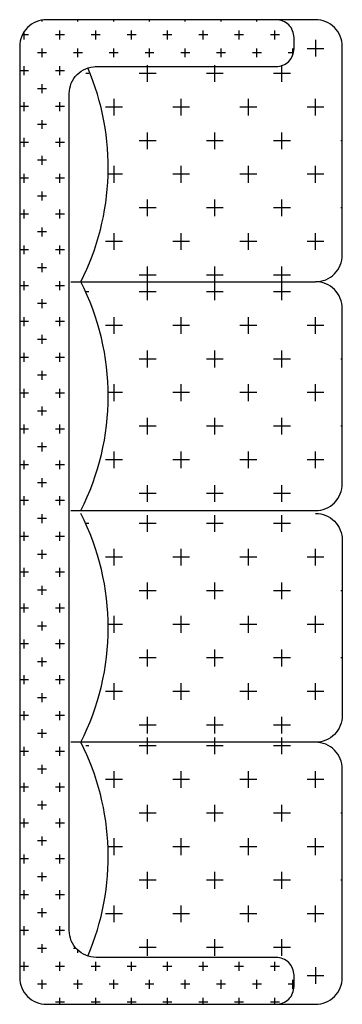
# Model space of a CAD drawing. Extents: x 0 to 0.56, y -0.85 to 0.85.
import ezdxf

# ---------------------------------------------------------------- set-up
doc = ezdxf.new("R2010")
doc.units = 0
doc.header["$MEASUREMENT"] = 0

msp = doc.modelspace()

# ---------------------------------------------------------------- linework, layer by layer
at = {"color": 0}
for p, q in [((0.0386, 0.8462), (0.0386, 0.8486)), ((0.1004, 0.8462), (0.1004, 0.8493)), ((0.1623, 0.8462), (0.1623, 0.8493)), ((0.2242, 0.8462), (0.2242, 0.8493)), ((0.286, 0.8462), (0.286, 0.8493)), ((0.3479, 0.8462), (0.3479, 0.8493)), ((0.4097, 0.8462), (0.4097, 0.8493)), ((0.0154, 0.823), (0.0046, 0.823)), ((0.0077, 0.8153), (0.0077, 0.8284)), ((0.0772, 0.823), (0.0618, 0.823)), ((0.0695, 0.8153), (0.0695, 0.8308)), ((0.1391, 0.823), (0.1236, 0.823)), ((0.1314, 0.8153), (0.1314, 0.8308)), ((0.201, 0.823), (0.1855, 0.823)), ((0.1932, 0.8153), (0.1932, 0.8308)), ((0.2628, 0.823), (0.2474, 0.823)), ((0.2551, 0.8153), (0.2551, 0.8308)), ((0.3247, 0.823), (0.3092, 0.823)), ((0.3169, 0.8153), (0.3169, 0.8308)), ((0.3865, 0.823), (0.3711, 0.823)), ((0.3788, 0.8153), (0.3788, 0.8308)), ((0.4484, 0.823), (0.4329, 0.823)), ((0.4407, 0.8153), (0.4407, 0.8308)), ((0.0386, 0.7844), (0.0386, 0.7998)), ((0.1004, 0.7844), (0.1004, 0.7998)), ((0.1623, 0.7844), (0.1623, 0.7998)), ((0.2242, 0.7844), (0.2242, 0.7998)), ((0.286, 0.7844), (0.286, 0.7998)), ((0.3479, 0.7844), (0.3479, 0.7998)), ((0.4097, 0.7844), (0.4097, 0.7998)), ((0.4716, 0.788), (0.4716, 0.7998)), ((0.0463, 0.7921), (0.0309, 0.7921)), ((0.1082, 0.7921), (0.0927, 0.7921)), ((0.17, 0.7921), (0.1546, 0.7921)), ((0.2319, 0.7921), (0.2164, 0.7921)), ((0.2937, 0.7921), (0.2783, 0.7921)), ((0.3556, 0.7921), (0.3401, 0.7921)), ((0.4175, 0.7921), (0.402, 0.7921)), ((0.4729, 0.7921), (0.4638, 0.7921)), ((0.0077, 0.7534), (0.0077, 0.7689)), ((0.0695, 0.7534), (0.0695, 0.7689)), ((0.1314, 0.7682), (0.1314, 0.7689)), ((0.1932, 0.7682), (0.1932, 0.7689)), ((0.2209, 0.7418), (0.2209, 0.7708)), ((0.2551, 0.7682), (0.2551, 0.7689)), ((0.3169, 0.7682), (0.3169, 0.7689)), ((0.3369, 0.7418), (0.3369, 0.7708)), ((0.3788, 0.7682), (0.3788, 0.7689)), ((0.4407, 0.7682), (0.4407, 0.7689)), ((0.4529, 0.7418), (0.4529, 0.7708)), ((0.0154, 0.7612), (0, 0.7612)), ((0.0772, 0.7612), (0.0618, 0.7612)), ((0.1194, 0.7563), (0.114, 0.7563)), ((0.2354, 0.7563), (0.2064, 0.7563)), ((0.3514, 0.7563), (0.3224, 0.7563)), ((0.4674, 0.7563), (0.4384, 0.7563)), ((0.0386, 0.7225), (0.0386, 0.738)), ((0.0463, 0.7302), (0.0309, 0.7302)), ((0.0154, 0.6993), (0, 0.6993)), ((0.0077, 0.6916), (0.0077, 0.707)), ((0.0772, 0.6993), (0.0618, 0.6993)), ((0.0695, 0.6916), (0.0695, 0.707)), ((0.1774, 0.6983), (0.1484, 0.6983)), ((0.1629, 0.6838), (0.1629, 0.7128)), ((0.2934, 0.6983), (0.2644, 0.6983)), ((0.2789, 0.6838), (0.2789, 0.7128)), ((0.4094, 0.6983), (0.3804, 0.6983)), ((0.3949, 0.6838), (0.3949, 0.7128)), ((0.5254, 0.6983), (0.4964, 0.6983)), ((0.5109, 0.6838), (0.5109, 0.7128)), ((0.0463, 0.6684), (0.0309, 0.6684)), ((0.0386, 0.6606), (0.0386, 0.6761)), ((0.2209, 0.6258), (0.2209, 0.6548)), ((0.3369, 0.6258), (0.3369, 0.6548)), ((0.4529, 0.6258), (0.4529, 0.6548)), ((0.0154, 0.6375), (0, 0.6375)), ((0.0077, 0.6297), (0.0077, 0.6452)), ((0.0772, 0.6375), (0.0618, 0.6375)), ((0.0695, 0.6297), (0.0695, 0.6452)), ((0.2354, 0.6403), (0.2064, 0.6403)), ((0.3514, 0.6403), (0.3224, 0.6403)), ((0.4674, 0.6403), (0.4384, 0.6403)), ((0.5571, 0.6403), (0.5544, 0.6403)), ((0.0386, 0.5988), (0.0386, 0.6143)), ((0.0463, 0.6065), (0.0309, 0.6065)), ((0.1629, 0.5678), (0.1629, 0.5968)), ((0.2789, 0.5678), (0.2789, 0.5968)), ((0.3949, 0.5678), (0.3949, 0.5968)), ((0.5109, 0.5678), (0.5109, 0.5968)), ((0.0077, 0.5679), (0.0077, 0.5833)), ((0.0695, 0.5679), (0.0695, 0.5833)), ((0.1774, 0.5823), (0.1528, 0.5823)), ((0.2934, 0.5823), (0.2644, 0.5823)), ((0.4094, 0.5823), (0.3804, 0.5823)), ((0.5254, 0.5823), (0.4964, 0.5823)), ((0.0154, 0.5756), (0, 0.5756)), ((0.0772, 0.5756), (0.0618, 0.5756)), ((0.0463, 0.5447), (0.0309, 0.5447)), ((0.0386, 0.5369), (0.0386, 0.5524)), ((0.2209, 0.5098), (0.2209, 0.5388)), ((0.3369, 0.5098), (0.3369, 0.5388)), ((0.4529, 0.5098), (0.4529, 0.5388)), ((0.0154, 0.5137), (0, 0.5137)), ((0.0077, 0.506), (0.0077, 0.5215)), ((0.0772, 0.5137), (0.0618, 0.5137)), ((0.0695, 0.506), (0.0695, 0.5215)), ((0.2354, 0.5243), (0.2064, 0.5243)), ((0.3514, 0.5243), (0.3224, 0.5243)), ((0.4674, 0.5243), (0.4384, 0.5243)), ((0.5571, 0.5243), (0.5544, 0.5243)), ((0.0463, 0.4828), (0.0309, 0.4828)), ((0.0386, 0.4751), (0.0386, 0.4905)), ((0.1629, 0.4518), (0.1629, 0.4808)), ((0.2789, 0.4518), (0.2789, 0.4808)), ((0.3949, 0.4518), (0.3949, 0.4808)), ((0.5109, 0.4518), (0.5109, 0.4808)), ((0.0077, 0.4442), (0.0077, 0.4596)), ((0.0695, 0.4442), (0.0695, 0.4596)), ((0.1774, 0.4663), (0.1484, 0.4663)), ((0.2934, 0.4663), (0.2644, 0.4663)), ((0.4094, 0.4663), (0.3804, 0.4663)), ((0.5254, 0.4663), (0.4964, 0.4663)), ((0.0154, 0.4519), (0, 0.4519)), ((0.0772, 0.4519), (0.0618, 0.4519)), ((0.0386, 0.4132), (0.0386, 0.4287)), ((0.0463, 0.421), (0.0309, 0.421)), ((0.1194, 0.4084), (0.1192, 0.4084)), ((0.2354, 0.4084), (0.2064, 0.4084)), ((0.2209, 0.3939), (0.2209, 0.4229)), ((0.3514, 0.4084), (0.3224, 0.4084)), ((0.3369, 0.3939), (0.3369, 0.4229)), ((0.4674, 0.4084), (0.4384, 0.4084)), ((0.4529, 0.3939), (0.4529, 0.4229)), ((0.0077, 0.3823), (0.0077, 0.3978)), ((0.0695, 0.3823), (0.0695, 0.3978)), ((0.2209, 0.3648), (0.2209, 0.3938)), ((0.3369, 0.3648), (0.3369, 0.3938)), ((0.4529, 0.3648), (0.4529, 0.3938)), ((0.0154, 0.39), (0, 0.39)), ((0.0772, 0.39), (0.0618, 0.39)), ((0.1194, 0.3793), (0.114, 0.3793)), ((0.2354, 0.3793), (0.2064, 0.3793)), ((0.3514, 0.3793), (0.3224, 0.3793)), ((0.4674, 0.3793), (0.4384, 0.3793)), ((0.0463, 0.3591), (0.0309, 0.3591)), ((0.0386, 0.3514), (0.0386, 0.3668)), ((0.0154, 0.3282), (0, 0.3282)), ((0.0077, 0.3204), (0.0077, 0.3359)), ((0.0772, 0.3282), (0.0618, 0.3282)), ((0.0695, 0.3204), (0.0695, 0.3359)), ((0.1629, 0.3068), (0.1629, 0.3358)), ((0.2789, 0.3068), (0.2789, 0.3358)), ((0.3949, 0.3068), (0.3949, 0.3358)), ((0.5109, 0.3068), (0.5109, 0.3358)), ((0.1774, 0.3213), (0.1484, 0.3213)), ((0.2934, 0.3213), (0.2644, 0.3213)), ((0.4094, 0.3213), (0.3804, 0.3213)), ((0.5254, 0.3213), (0.4964, 0.3213)), ((0.0463, 0.2972), (0.0309, 0.2972)), ((0.0386, 0.2895), (0.0386, 0.305)), ((0.0077, 0.2586), (0.0077, 0.274)), ((0.0695, 0.2586), (0.0695, 0.274)), ((0.2209, 0.2489), (0.2209, 0.2779)), ((0.3369, 0.2489), (0.3369, 0.2779)), ((0.4529, 0.2489), (0.4529, 0.2779)), ((0.0154, 0.2663), (0, 0.2663)), ((0.0772, 0.2663), (0.0618, 0.2663)), ((0.2354, 0.2634), (0.2064, 0.2634)), ((0.3514, 0.2634), (0.3224, 0.2634)), ((0.4674, 0.2634), (0.4384, 0.2634)), ((0.5571, 0.2634), (0.5544, 0.2634)), ((0.0386, 0.2277), (0.0386, 0.2431)), ((0.0463, 0.2354), (0.0309, 0.2354)), ((0.0154, 0.2045), (0, 0.2045)), ((0.0077, 0.1967), (0.0077, 0.2122)), ((0.0772, 0.2045), (0.0618, 0.2045)), ((0.0695, 0.1967), (0.0695, 0.2122)), ((0.1774, 0.2054), (0.1528, 0.2054)), ((0.1629, 0.1909), (0.1629, 0.2199)), ((0.2934, 0.2054), (0.2644, 0.2054)), ((0.2789, 0.1909), (0.2789, 0.2199)), ((0.4094, 0.2054), (0.3804, 0.2054)), ((0.3949, 0.1909), (0.3949, 0.2199)), ((0.5254, 0.2054), (0.4964, 0.2054)), ((0.5109, 0.1909), (0.5109, 0.2199)), ((0.0463, 0.1735), (0.0309, 0.1735)), ((0.0386, 0.1658), (0.0386, 0.1813)), ((0.2209, 0.1329), (0.2209, 0.1619)), ((0.3369, 0.1329), (0.3369, 0.1619)), ((0.4529, 0.1329), (0.4529, 0.1619)), ((0.0154, 0.1426), (0, 0.1426)), ((0.0077, 0.1349), (0.0077, 0.1503)), ((0.0772, 0.1426), (0.0618, 0.1426)), ((0.0695, 0.1349), (0.0695, 0.1503)), ((0.2354, 0.1474), (0.2064, 0.1474)), ((0.3514, 0.1474), (0.3224, 0.1474)), ((0.4674, 0.1474), (0.4384, 0.1474)), ((0.5571, 0.1474), (0.5544, 0.1474)), ((0.0386, 0.1039), (0.0386, 0.1194)), ((0.0463, 0.1117), (0.0309, 0.1117)), ((0.1629, 0.0749), (0.1629, 0.1039)), ((0.2789, 0.0749), (0.2789, 0.1039)), ((0.3949, 0.0749), (0.3949, 0.1039)), ((0.5109, 0.0749), (0.5109, 0.1039)), ((0.0077, 0.073), (0.0077, 0.0885)), ((0.0695, 0.073), (0.0695, 0.0885)), ((0.1774, 0.0894), (0.1484, 0.0894)), ((0.2934, 0.0894), (0.2644, 0.0894)), ((0.4094, 0.0894), (0.3804, 0.0894)), ((0.5254, 0.0894), (0.4964, 0.0894)), ((0.0154, 0.0807), (0, 0.0807)), ((0.0772, 0.0807), (0.0618, 0.0807)), ((0.0386, 0.0421), (0.0386, 0.0576)), ((0.0463, 0.0498), (0.0309, 0.0498)), ((0.2209, 0.0169), (0.2209, 0.0459)), ((0.3369, 0.0169), (0.3369, 0.0459)), ((0.4529, 0.0169), (0.4529, 0.0459)), ((0.0154, 0.0189), (0, 0.0189)), ((0.0077, 0.0112), (0.0077, 0.0266)), ((0.0772, 0.0189), (0.0618, 0.0189)), ((0.0695, 0.0112), (0.0695, 0.0266)), ((0.1194, 0.0314), (0.1192, 0.0314)), ((0.2354, 0.0314), (0.2064, 0.0314)), ((0.3514, 0.0314), (0.3224, 0.0314)), ((0.4674, 0.0314), (0.4384, 0.0314)), ((0.0463, -0.012), (0.0309, -0.012)), ((0.0386, -0.0198), (0.0386, -0.0043)), ((0.2209, -0.0352), (0.2209, -0.0062)), ((0.3369, -0.0352), (0.3369, -0.0062)), ((0.4529, -0.0352), (0.4529, -0.0062)), ((0.1194, -0.0207), (0.114, -0.0207)), ((0.2354, -0.0207), (0.2064, -0.0207)), ((0.3514, -0.0207), (0.3224, -0.0207)), ((0.4674, -0.0207), (0.4384, -0.0207)), ((0.0154, -0.043), (0, -0.043)), ((0.0077, -0.0507), (0.0077, -0.0352)), ((0.0772, -0.043), (0.0618, -0.043)), ((0.0695, -0.0507), (0.0695, -0.0352)), ((0.0386, -0.0816), (0.0386, -0.0662)), ((0.1629, -0.0932), (0.1629, -0.0642)), ((0.2789, -0.0932), (0.2789, -0.0642)), ((0.3949, -0.0932), (0.3949, -0.0642)), ((0.5109, -0.0932), (0.5109, -0.0642)), ((0.0463, -0.0739), (0.0309, -0.0739)), ((0.1774, -0.0787), (0.1484, -0.0787)), ((0.2934, -0.0787), (0.2644, -0.0787)), ((0.4094, -0.0787), (0.3804, -0.0787)), ((0.5254, -0.0787), (0.4964, -0.0787)), ((0.0077, -0.1126), (0.0077, -0.0971)), ((0.0695, -0.1126), (0.0695, -0.0971)), ((0.0154, -0.1048), (0, -0.1048)), ((0.0772, -0.1048), (0.0618, -0.1048)), ((0.0463, -0.1358), (0.0309, -0.1358)), ((0.0386, -0.1435), (0.0386, -0.128)), ((0.2209, -0.1512), (0.2209, -0.1222)), ((0.3369, -0.1512), (0.3369, -0.1222)), ((0.4529, -0.1512), (0.4529, -0.1222)), ((0.2354, -0.1367), (0.2064, -0.1367)), ((0.3514, -0.1367), (0.3224, -0.1367)), ((0.4674, -0.1367), (0.4384, -0.1367)), ((0.5571, -0.1367), (0.5544, -0.1367)), ((0.0154, -0.1667), (0, -0.1667)), ((0.0077, -0.1744), (0.0077, -0.1589)), ((0.0772, -0.1667), (0.0618, -0.1667)), ((0.0695, -0.1744), (0.0695, -0.1589)), ((0.1629, -0.2092), (0.1629, -0.1802)), ((0.2789, -0.2092), (0.2789, -0.1802)), ((0.3949, -0.2092), (0.3949, -0.1802)), ((0.5109, -0.2092), (0.5109, -0.1802)), ((0.0463, -0.1976), (0.0309, -0.1976)), ((0.0386, -0.2053), (0.0386, -0.1899)), ((0.1774, -0.1947), (0.1528, -0.1947)), ((0.2934, -0.1947), (0.2644, -0.1947)), ((0.4094, -0.1947), (0.3804, -0.1947)), ((0.5254, -0.1947), (0.4964, -0.1947)), ((0.0077, -0.2363), (0.0077, -0.2208)), ((0.0695, -0.2363), (0.0695, -0.2208)), ((0.0154, -0.2285), (0, -0.2285)), ((0.0772, -0.2285), (0.0618, -0.2285)), ((0.0386, -0.2672), (0.0386, -0.2517)), ((0.2354, -0.2527), (0.2064, -0.2527)), ((0.2209, -0.2672), (0.2209, -0.2382)), ((0.3514, -0.2527), (0.3224, -0.2527)), ((0.3369, -0.2672), (0.3369, -0.2382)), ((0.4674, -0.2527), (0.4384, -0.2527)), ((0.4529, -0.2672), (0.4529, -0.2382)), ((0.5571, -0.2527), (0.5544, -0.2527)), ((0.0463, -0.2595), (0.0309, -0.2595)), ((0.0077, -0.2981), (0.0077, -0.2827)), ((0.0695, -0.2981), (0.0695, -0.2827)), ((0.0154, -0.2904), (0, -0.2904)), ((0.0772, -0.2904), (0.0618, -0.2904)), ((0.1629, -0.3252), (0.1629, -0.2962)), ((0.2789, -0.3252), (0.2789, -0.2962)), ((0.3949, -0.3252), (0.3949, -0.2962)), ((0.5109, -0.3252), (0.5109, -0.2962)), ((0.0463, -0.3213), (0.0309, -0.3213)), ((0.0386, -0.3291), (0.0386, -0.3136)), ((0.1774, -0.3107), (0.1484, -0.3107)), ((0.2934, -0.3107), (0.2644, -0.3107)), ((0.4094, -0.3107), (0.3804, -0.3107)), ((0.5254, -0.3107), (0.4964, -0.3107)), ((0.0154, -0.3522), (0, -0.3522)), ((0.0077, -0.36), (0.0077, -0.3445)), ((0.0772, -0.3522), (0.0618, -0.3522)), ((0.0695, -0.36), (0.0695, -0.3445)), ((0.2209, -0.3832), (0.2209, -0.3542)), ((0.3369, -0.3832), (0.3369, -0.3542)), ((0.4529, -0.3832), (0.4529, -0.3542)), ((0.1194, -0.3687), (0.1192, -0.3687)), ((0.2354, -0.3687), (0.2064, -0.3687)), ((0.3514, -0.3687), (0.3224, -0.3687)), ((0.4674, -0.3687), (0.4384, -0.3687)), ((0.0463, -0.3832), (0.0309, -0.3832)), ((0.0386, -0.3909), (0.0386, -0.3754)), ((0.2209, -0.4191), (0.2209, -0.3901)), ((0.3369, -0.4191), (0.3369, -0.3901)), ((0.4529, -0.4191), (0.4529, -0.3901)), ((0.0077, -0.4218), (0.0077, -0.4064)), ((0.0695, -0.4218), (0.0695, -0.4064)), ((0.1194, -0.4046), (0.114, -0.4046)), ((0.2354, -0.4046), (0.2064, -0.4046)), ((0.3514, -0.4046), (0.3224, -0.4046)), ((0.4674, -0.4046), (0.4384, -0.4046)), ((0.0154, -0.4141), (0, -0.4141)), ((0.0772, -0.4141), (0.0618, -0.4141)), ((0.0386, -0.4528), (0.0386, -0.4373)), ((0.0463, -0.445), (0.0309, -0.445)), ((0.1629, -0.4771), (0.1629, -0.4481)), ((0.2789, -0.4771), (0.2789, -0.4481)), ((0.3949, -0.4771), (0.3949, -0.4481)), ((0.5109, -0.4771), (0.5109, -0.4481)), ((0.0154, -0.476), (0, -0.476)), ((0.0077, -0.4837), (0.0077, -0.4682)), ((0.0772, -0.476), (0.0618, -0.476)), ((0.0695, -0.4837), (0.0695, -0.4682)), ((0.1774, -0.4626), (0.1484, -0.4626)), ((0.2934, -0.4626), (0.2644, -0.4626)), ((0.4094, -0.4626), (0.3804, -0.4626)), ((0.5254, -0.4626), (0.4964, -0.4626)), ((0.0463, -0.5069), (0.0309, -0.5069)), ((0.0386, -0.5146), (0.0386, -0.4992)), ((0.2209, -0.5351), (0.2209, -0.5061)), ((0.3369, -0.5351), (0.3369, -0.5061)), ((0.4529, -0.5351), (0.4529, -0.5061)), ((0.2354, -0.5206), (0.2064, -0.5206)), ((0.3514, -0.5206), (0.3224, -0.5206)), ((0.4674, -0.5206), (0.4384, -0.5206)), ((0.5571, -0.5206), (0.5544, -0.5206)), ((0.0154, -0.5378), (0, -0.5378)), ((0.0077, -0.5455), (0.0077, -0.5301)), ((0.0772, -0.5378), (0.0618, -0.5378)), ((0.0695, -0.5455), (0.0695, -0.5301)), ((0.0463, -0.5687), (0.0309, -0.5687)), ((0.0386, -0.5765), (0.0386, -0.561)), ((0.1629, -0.5931), (0.1629, -0.5641)), ((0.2789, -0.5931), (0.2789, -0.5641)), ((0.3949, -0.5931), (0.3949, -0.5641)), ((0.5109, -0.5931), (0.5109, -0.5641)), ((0.0077, -0.6074), (0.0077, -0.5919)), ((0.0695, -0.6074), (0.0695, -0.5919)), ((0.1774, -0.5786), (0.1528, -0.5786)), ((0.2934, -0.5786), (0.2644, -0.5786)), ((0.4094, -0.5786), (0.3804, -0.5786)), ((0.5254, -0.5786), (0.4964, -0.5786)), ((0.0154, -0.5997), (0, -0.5997)), ((0.0772, -0.5997), (0.0618, -0.5997)), ((0.0386, -0.6383), (0.0386, -0.6229)), ((0.2209, -0.6511), (0.2209, -0.6221)), ((0.3369, -0.6511), (0.3369, -0.6221)), ((0.4529, -0.6511), (0.4529, -0.6221)), ((0.0463, -0.6306), (0.0309, -0.6306)), ((0.2354, -0.6366), (0.2064, -0.6366)), ((0.3514, -0.6366), (0.3224, -0.6366)), ((0.4674, -0.6366), (0.4384, -0.6366)), ((0.5571, -0.6366), (0.5544, -0.6366)), ((0.0154, -0.6615), (0, -0.6615)), ((0.0077, -0.6693), (0.0077, -0.6538)), ((0.0772, -0.6615), (0.0618, -0.6615)), ((0.0695, -0.6693), (0.0695, -0.6538)), ((0.0463, -0.6925), (0.0309, -0.6925)), ((0.0386, -0.7002), (0.0386, -0.6847)), ((0.1774, -0.6945), (0.1484, -0.6945)), ((0.1629, -0.709), (0.1629, -0.68)), ((0.2934, -0.6945), (0.2644, -0.6945)), ((0.2789, -0.709), (0.2789, -0.68)), ((0.4094, -0.6945), (0.3804, -0.6945)), ((0.3949, -0.709), (0.3949, -0.68)), ((0.5254, -0.6945), (0.4964, -0.6945)), ((0.5109, -0.709), (0.5109, -0.68)), ((0.0154, -0.7234), (0, -0.7234)), ((0.0077, -0.7311), (0.0077, -0.7157)), ((0.0772, -0.7234), (0.0618, -0.7234)), ((0.0695, -0.7311), (0.0695, -0.7157)), ((0.0386, -0.762), (0.0386, -0.7466)), ((0.2209, -0.767), (0.2209, -0.738)), ((0.3369, -0.767), (0.3369, -0.738)), ((0.4529, -0.767), (0.4529, -0.738)), ((0.0463, -0.7543), (0.0309, -0.7543)), ((0.0974, -0.7543), (0.0927, -0.7543)), ((0.1004, -0.762), (0.1004, -0.7574)), ((0.1194, -0.7525), (0.1192, -0.7525)), ((0.2354, -0.7525), (0.2064, -0.7525)), ((0.3514, -0.7525), (0.3224, -0.7525)), ((0.4674, -0.7525), (0.4384, -0.7525)), ((0.0077, -0.793), (0.0077, -0.7775)), ((0.0695, -0.793), (0.0695, -0.7775)), ((0.1314, -0.793), (0.1314, -0.7775)), ((0.1932, -0.793), (0.1932, -0.7775)), ((0.2551, -0.793), (0.2551, -0.7775)), ((0.3169, -0.793), (0.3169, -0.7775)), ((0.3788, -0.793), (0.3788, -0.7775)), ((0.4407, -0.793), (0.4407, -0.7775)), ((0.0154, -0.7852), (0, -0.7852)), ((0.0772, -0.7852), (0.0618, -0.7852)), ((0.1391, -0.7852), (0.1236, -0.7852)), ((0.201, -0.7852), (0.1855, -0.7852)), ((0.2628, -0.7852), (0.2474, -0.7852)), ((0.3247, -0.7852), (0.3092, -0.7852)), ((0.3865, -0.7852), (0.3711, -0.7852)), ((0.4484, -0.7852), (0.4329, -0.7852)), ((0.0386, -0.8239), (0.0386, -0.8084)), ((0.1004, -0.8239), (0.1004, -0.8084)), ((0.1623, -0.8239), (0.1623, -0.8084)), ((0.2242, -0.8239), (0.2242, -0.8084)), ((0.286, -0.8239), (0.286, -0.8084)), ((0.3479, -0.8239), (0.3479, -0.8084)), ((0.4097, -0.8239), (0.4097, -0.8084)), ((0.4716, -0.8239), (0.4716, -0.8084)), ((0.0463, -0.8162), (0.0309, -0.8162)), ((0.1082, -0.8162), (0.0927, -0.8162)), ((0.17, -0.8162), (0.1546, -0.8162)), ((0.2319, -0.8162), (0.2164, -0.8162)), ((0.2937, -0.8162), (0.2783, -0.8162)), ((0.3556, -0.8162), (0.3401, -0.8162)), ((0.4175, -0.8162), (0.402, -0.8162)), ((0.4737, -0.8162), (0.4638, -0.8162)), ((0.0772, -0.8471), (0.0618, -0.8471)), ((0.0695, -0.8507), (0.0695, -0.8394)), ((0.1391, -0.8471), (0.1236, -0.8471)), ((0.1314, -0.8507), (0.1314, -0.8394)), ((0.201, -0.8471), (0.1855, -0.8471)), ((0.1932, -0.8507), (0.1932, -0.8394)), ((0.2628, -0.8471), (0.2474, -0.8471)), ((0.2551, -0.8507), (0.2551, -0.8394)), ((0.3247, -0.8471), (0.3092, -0.8471)), ((0.3169, -0.8507), (0.3169, -0.8394)), ((0.3865, -0.8471), (0.3711, -0.8471)), ((0.3788, -0.8507), (0.3788, -0.8394)), ((0.4484, -0.8471), (0.4329, -0.8471)), ((0.4407, -0.8507), (0.4407, -0.8394))]:
    msp.add_line(p, q, dxfattribs=at)
for p, q in [((0.4964, 0.7994), (0.5254, 0.7994)), ((0.5109, 0.8147), (0.5109, 0.7857)), ((0.0884, 0.3968), (0.5107, 0.3968)), ((0.5109, -0.7865), (0.5109, -0.8155)), ((0.4964, -0.801), (0.5254, -0.801))]:
    msp.add_line(p, q)
for points in [[(0.0884, 0.0018), (0.5107, 0.0018, 0.414214), (0.5571, 0.0482), (0.5571, 0.3504, 0.414214), (0.5107, 0.3968, 0.414214), (0.5571, 0.4432), (0.5571, 0.8029, 0.414214), (0.5107, 0.8493), (0.0464, 0.8493, 0.414214), (0, 0.8029), (0, -0.8043, 0.414214), (0.0464, -0.8507), (0.4428, -0.8507, 0.414214), (0.4737, -0.8198), (0.4737, -0.8006, 0.414214), (0.4428, -0.7696), (0.1319, -0.7696, -0.414214), (0.0855, -0.7232), (0.0855, 0.7218, -0.414214), (0.1319, 0.7682), (0.4428, 0.7682, 0.414214), (0.4737, 0.7992), (0.4737, 0.8184, 0.414214), (0.4428, 0.8493)], [(0.5107, -0.0032, -0.414214), (0.5571, -0.0496), (0.5571, -0.3518, -0.414214), (0.5107, -0.3982)], [(0.4428, -0.8507), (0.5107, -0.8507, 0.414214), (0.5571, -0.8043), (0.5571, -0.4446, 0.414214), (0.5107, -0.3982), (0.0884, -0.3982)]]:
    msp.add_lwpolyline(points, format="xyb")
for centre, start, end in [((-0.2832, 0.5943), 333.0701, 23.1854), ((-0.2832, 0.1993), 333.0701, 26.9299), ((-0.2832, -0.2007), 333.0701, 26.9299), ((-0.2832, -0.5957), 336.8146, 26.9299)]:
    msp.add_arc(centre, 0.4361, start, end)

doc.saveas('drawing.dxf')
